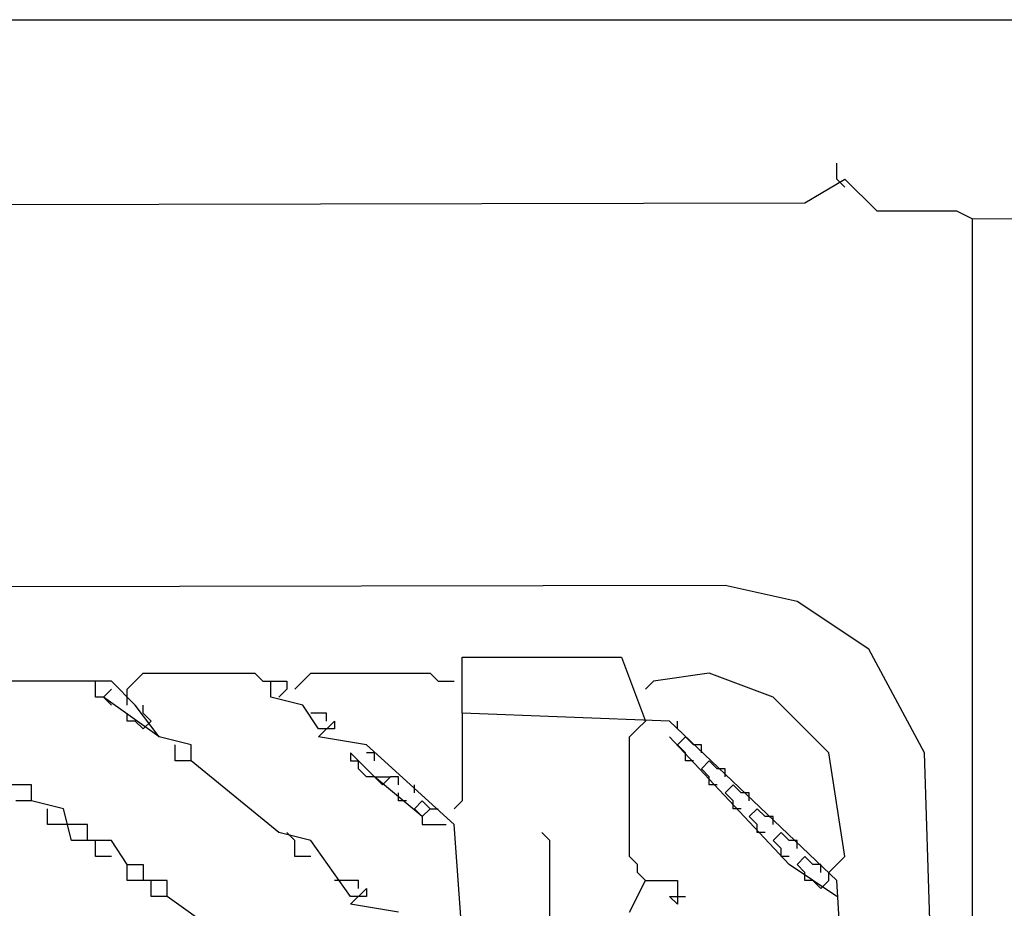
# Model space of a CAD drawing. Extents: x 2.34 to 3.92, y 2.62 to 5.01.
# Drawn here: x 3.2 to 3.38, y 4.84 to 5.01 of the extents above; entities that cross this region are included whole.
import ezdxf

# ---------------------------------------------------------------- set-up
doc = ezdxf.new("R2010")
doc.units = 0
doc.header["$MEASUREMENT"] = 0

msp = doc.modelspace()

# ---------------------------------------------------------------- linework, layer by layer
at = {"color": 0}
for p, q in [((2.352496, 5.012103), (3.901664, 5.012103)), ((3.350983, 4.981846), (3.350983, 4.984871)), ((3.344932, 4.977307), (3.352496, 4.981846)), ((3.350983, 4.981846), (3.352496, 4.980333)), ((3.352496, 4.981846), (3.358548, 4.975794)), ((2.458396, 4.975794), (3.344932, 4.977307)), ((3.358548, 4.975794), (3.373676, 4.975794)), ((3.373676, 4.975794), (3.376702, 4.974281)), ((3.376702, 4.974281), (3.910741, 4.977307)), ((3.376702, 4.77761), (3.376702, 4.974281)), ((3.329803, 4.90469), (2.432678, 4.903177)), ((3.343419, 4.901664), (3.329803, 4.90469)), ((3.357035, 4.892587), (3.343419, 4.901664)), ((3.367625, 4.87292), (3.357035, 4.892587)), ((3.279879, 4.880484), (3.279879, 4.891074)), ((3.279879, 4.891074), (3.310136, 4.891074)), ((3.310136, 4.891074), (3.314675, 4.878971)), ((3.217852, 4.886536), (3.219365, 4.888048)), ((3.219365, 4.888048), (3.240545, 4.888048)), ((3.240545, 4.888048), (3.242057, 4.886536)), ((3.249622, 4.886536), (3.251135, 4.888048)), ((3.251135, 4.888048), (3.273828, 4.888048)), ((3.273828, 4.888048), (3.27534, 4.886536)), ((3.326778, 4.888048), (3.316188, 4.886536)), ((3.33888, 4.88351), (3.326778, 4.888048)), ((3.213313, 4.886536), (3.133132, 4.886536)), ((3.210287, 4.88351), (3.210287, 4.886536)), ((3.217852, 4.881997), (3.213313, 4.886536)), ((3.216339, 4.885023), (3.217852, 4.886536)), ((3.242057, 4.886536), (3.24357, 4.886536)), ((3.24357, 4.88351), (3.24357, 4.886536)), ((3.24357, 4.886536), (3.246596, 4.886536)), ((3.246596, 4.886536), (3.246596, 4.885023)), ((3.248109, 4.885023), (3.249622, 4.886536)), ((3.27534, 4.886536), (3.278366, 4.886536)), ((3.316188, 4.886536), (3.314675, 4.885023)), ((3.2118, 4.88351), (3.213313, 4.885023)), ((3.216339, 4.881997), (3.216339, 4.885023)), ((3.246596, 4.885023), (3.245083, 4.88351)), ((3.2118, 4.88351), (3.210287, 4.88351)), ((3.2118, 4.88351), (3.213313, 4.881997)), ((3.22239, 4.875946), (3.2118, 4.88351)), ((3.249622, 4.881997), (3.24357, 4.88351)), ((3.34947, 4.87292), (3.33888, 4.88351)), ((3.216339, 4.878971), (3.216339, 4.880484)), ((3.22239, 4.875946), (3.217852, 4.881997)), ((3.219365, 4.880484), (3.219365, 4.881997)), ((3.220877, 4.878971), (3.219365, 4.880484)), ((3.252648, 4.877458), (3.249622, 4.881997)), ((3.25416, 4.880484), (3.251135, 4.880484)), ((3.25416, 4.878971), (3.25416, 4.880484)), ((3.279879, 4.880484), (3.279879, 4.863843)), ((3.319213, 4.878971), (3.279879, 4.880484)), ((3.217852, 4.878971), (3.216339, 4.878971)), ((3.217852, 4.878971), (3.219365, 4.877458)), ((3.219365, 4.877458), (3.220877, 4.878971)), ((3.219365, 4.877458), (3.220877, 4.878971)), ((3.252648, 4.875946), (3.255673, 4.878971)), ((3.255673, 4.878971), (3.255673, 4.877458)), ((3.313162, 4.877458), (3.314675, 4.878971)), ((3.350983, 4.848714), (3.319213, 4.878971)), ((3.320726, 4.877458), (3.320726, 4.878971)), ((3.255673, 4.877458), (3.252648, 4.877458)), ((3.311649, 4.875946), (3.313162, 4.877458)), ((3.228442, 4.874433), (3.22239, 4.875946)), ((3.261725, 4.874433), (3.252648, 4.875946)), ((3.311649, 4.853253), (3.311649, 4.875946)), ((3.341906, 4.85174), (3.319213, 4.875946)), ((3.320726, 4.874433), (3.322239, 4.875946)), ((3.322239, 4.875946), (3.323752, 4.874433)), ((3.225416, 4.871407), (3.225416, 4.874433)), ((3.228442, 4.871407), (3.228442, 4.874433)), ((3.260212, 4.871407), (3.258699, 4.87292)), ((3.258699, 4.87292), (3.258699, 4.871407)), ((3.278366, 4.859304), (3.261725, 4.874433)), ((3.263238, 4.87292), (3.261725, 4.87292)), ((3.263238, 4.871407), (3.263238, 4.87292)), ((3.322239, 4.87292), (3.320726, 4.874433)), ((3.322239, 4.871407), (3.322239, 4.87292)), ((3.325265, 4.874433), (3.323752, 4.874433)), ((3.325265, 4.87292), (3.325265, 4.874433)), ((3.352496, 4.853253), (3.34947, 4.87292)), ((3.370651, 4.776097), (3.367625, 4.87292)), ((3.228442, 4.871407), (3.225416, 4.871407)), ((3.245083, 4.857791), (3.228442, 4.871407)), ((3.258699, 4.871407), (3.260212, 4.871407)), ((3.261725, 4.869894), (3.260212, 4.871407)), ((3.260212, 4.869894), (3.260212, 4.871407)), ((3.323752, 4.871407), (3.322239, 4.871407)), ((3.325265, 4.869894), (3.326778, 4.871407)), ((3.326778, 4.871407), (3.32829, 4.869894)), ((3.261725, 4.868381), (3.260212, 4.869894)), ((3.263238, 4.868381), (3.261725, 4.869894)), ((3.326778, 4.868381), (3.325265, 4.869894)), ((3.329803, 4.869894), (3.32829, 4.869894)), ((3.329803, 4.868381), (3.329803, 4.869894)), ((3.263238, 4.868381), (3.261725, 4.868381)), ((3.263238, 4.868381), (3.26475, 4.866868)), ((3.272315, 4.860817), (3.263238, 4.868381)), ((3.263238, 4.868381), (3.266263, 4.868381)), ((3.26475, 4.866868), (3.266263, 4.868381)), ((3.267776, 4.868381), (3.266263, 4.868381)), ((3.267776, 4.866868), (3.267776, 4.868381)), ((3.326778, 4.866868), (3.326778, 4.868381)), ((3.198185, 4.866868), (3.19062, 4.866868)), ((3.198185, 4.863843), (3.198185, 4.866868)), ((3.267776, 4.863843), (3.267776, 4.865356)), ((3.270802, 4.865356), (3.270802, 4.866868)), ((3.32829, 4.866868), (3.326778, 4.866868)), ((3.329803, 4.865356), (3.331316, 4.866868)), ((3.331316, 4.863843), (3.329803, 4.865356)), ((3.331316, 4.866868), (3.332829, 4.865356)), ((3.334342, 4.865356), (3.332829, 4.865356)), ((3.334342, 4.863843), (3.334342, 4.865356)), ((3.198185, 4.863843), (3.195159, 4.863843)), ((3.204236, 4.86233), (3.198185, 4.863843)), ((3.269289, 4.863843), (3.267776, 4.863843)), ((3.270802, 4.86233), (3.272315, 4.863843)), ((3.272315, 4.863843), (3.273828, 4.86233)), ((3.279879, 4.863843), (3.278366, 4.86233)), ((3.331316, 4.86233), (3.331316, 4.863843)), ((3.20121, 4.859304), (3.20121, 4.86233)), ((3.205749, 4.856278), (3.204236, 4.86233)), ((3.270802, 4.86233), (3.272315, 4.860817)), ((3.272315, 4.860817), (3.270802, 4.86233)), ((3.272315, 4.860817), (3.273828, 4.86233)), ((3.273828, 4.86233), (3.27534, 4.86233)), ((3.332829, 4.86233), (3.331316, 4.86233)), ((3.334342, 4.860817), (3.335855, 4.86233)), ((3.335855, 4.86233), (3.337368, 4.860817)), ((3.272315, 4.860817), (3.272315, 4.859304)), ((3.335855, 4.859304), (3.334342, 4.860817)), ((3.33888, 4.860817), (3.337368, 4.860817)), ((3.33888, 4.859304), (3.33888, 4.860817)), ((3.204236, 4.859304), (3.20121, 4.859304)), ((3.205749, 4.859304), (3.204236, 4.859304)), ((3.208775, 4.859304), (3.205749, 4.859304)), ((3.208775, 4.856278), (3.208775, 4.859304)), ((3.251135, 4.856278), (3.245083, 4.857791)), ((3.248109, 4.856278), (3.246596, 4.857791)), ((3.272315, 4.859304), (3.276853, 4.859304)), ((3.279879, 4.838124), (3.278366, 4.859304)), ((3.29652, 4.856278), (3.295008, 4.857791)), ((3.335855, 4.857791), (3.335855, 4.859304)), ((3.337368, 4.857791), (3.335855, 4.857791)), ((3.33888, 4.856278), (3.340393, 4.857791)), ((3.340393, 4.857791), (3.341906, 4.856278)), ((3.213313, 4.856278), (3.205749, 4.856278)), ((3.210287, 4.853253), (3.210287, 4.856278)), ((3.216339, 4.85174), (3.213313, 4.856278)), ((3.248109, 4.853253), (3.248109, 4.856278)), ((3.258699, 4.845688), (3.251135, 4.856278)), ((3.29652, 4.84115), (3.29652, 4.856278)), ((3.340393, 4.854766), (3.33888, 4.856278)), ((3.343419, 4.856278), (3.341906, 4.856278)), ((3.343419, 4.854766), (3.343419, 4.856278)), ((3.340393, 4.853253), (3.340393, 4.854766)), ((3.213313, 4.853253), (3.210287, 4.853253)), ((3.251135, 4.853253), (3.248109, 4.853253)), ((3.313162, 4.85174), (3.311649, 4.853253)), ((3.341906, 4.853253), (3.340393, 4.853253)), ((3.343419, 4.85174), (3.344932, 4.853253)), ((3.344932, 4.853253), (3.346445, 4.85174)), ((3.34947, 4.850227), (3.352496, 4.853253)), ((3.216339, 4.848714), (3.216339, 4.85174)), ((3.216339, 4.85174), (3.219365, 4.85174)), ((3.219365, 4.85174), (3.219365, 4.848714)), ((3.313162, 4.850227), (3.313162, 4.85174)), ((3.350983, 4.845688), (3.341906, 4.85174)), ((3.344932, 4.850227), (3.343419, 4.85174)), ((3.347958, 4.85174), (3.346445, 4.85174)), ((3.347958, 4.850227), (3.347958, 4.85174)), ((3.223903, 4.848714), (3.216339, 4.848714)), ((3.220877, 4.845688), (3.220877, 4.848714)), ((3.223903, 4.845688), (3.223903, 4.848714)), ((3.257186, 4.848714), (3.255673, 4.848714)), ((3.260212, 4.848714), (3.257186, 4.848714)), ((3.260212, 4.847201), (3.260212, 4.848714)), ((3.311649, 4.842663), (3.314675, 4.848714)), ((3.314675, 4.848714), (3.313162, 4.850227)), ((3.314675, 4.848714), (3.320726, 4.848714)), ((3.320726, 4.848714), (3.320726, 4.844175)), ((3.344932, 4.848714), (3.344932, 4.850227)), ((3.346445, 4.848714), (3.344932, 4.848714)), ((3.346445, 4.848714), (3.347958, 4.847201)), ((3.347958, 4.847201), (3.34947, 4.848714)), ((3.347958, 4.847201), (3.34947, 4.848714)), ((3.34947, 4.848714), (3.34947, 4.850227)), ((3.352496, 4.821483), (3.350983, 4.848714)), ((3.258699, 4.844175), (3.261725, 4.847201)), ((3.261725, 4.847201), (3.261725, 4.845688)), ((3.223903, 4.845688), (3.220877, 4.845688)), ((3.234493, 4.838124), (3.223903, 4.845688)), ((3.261725, 4.845688), (3.258699, 4.845688)), ((3.320726, 4.844175), (3.319213, 4.845688)), ((3.319213, 4.845688), (3.322239, 4.845688)), ((3.267776, 4.842663), (3.258699, 4.844175))]:
    msp.add_line(p, q, dxfattribs=at)

doc.saveas('drawing.dxf')
